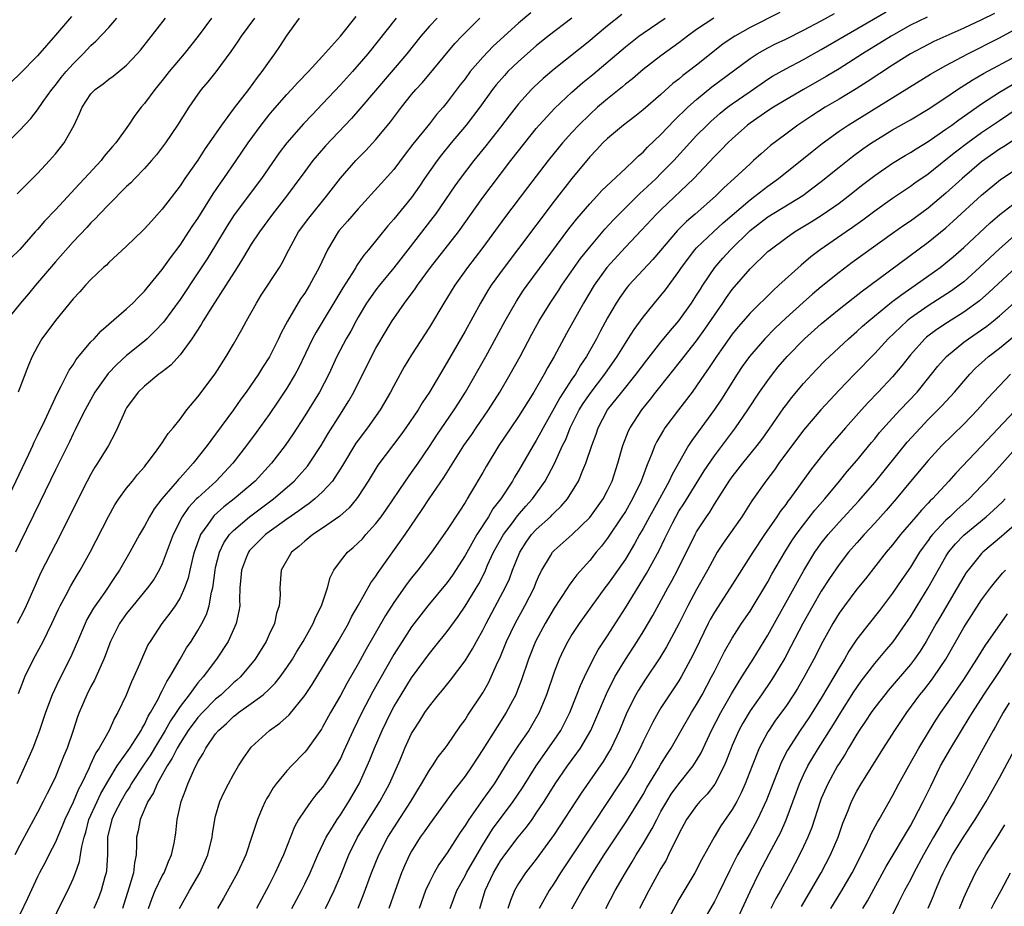
# Model space of a CAD drawing. Units: inches. Extents: x 2622000 to 2625000, y 1485000 to 1488000.
# Drawn here: x 2622227 to 2622338, y 1485421 to 1485521 of the extents above; entities that cross this region are included whole.
import ezdxf

# ---------------------------------------------------------------- set-up
doc = ezdxf.new("R2010")
doc.units = ezdxf.units.IN
doc.header["$MEASUREMENT"] = 0
doc.layers.add('LD26221485_2ft', color=28, linetype='Continuous')

msp = doc.modelspace()

# ---------------------------------------------------------------- linework, layer by layer
at = {"layer": 'LD26221485_2ft'}
for points, elevation in [([(2622224.75, 1485465.25), (2622228.02, 1485472.02), (2622228.48, 1485473), (2622228.63, 1485473.37), (2622229, 1485474.11), (2622229.81, 1485475.81), (2622231.19, 1485478.81), (2622231.66, 1485479.66), (2622232.55, 1485481.45), (2622233, 1485482.08), (2622233.35, 1485482.65), (2622235, 1485484.63), (2622235.35, 1485485), (2622236.13, 1485485.87), (2622239, 1485488.36), (2622239.69, 1485489), (2622240.32, 1485489.68), (2622241, 1485490.32), (2622241.3, 1485490.7), (2622243, 1485492.76), (2622243.92, 1485494.08), (2622245, 1485495.51), (2622246.38, 1485497.62), (2622247, 1485498.52), (2622248.72, 1485501.28), (2622249.54, 1485502.46), (2622249.93, 1485503), (2622251.3, 1485505), (2622252.64, 1485507), (2622254.11, 1485509), (2622255, 1485510.13), (2622255.39, 1485510.61), (2622257, 1485512.45), (2622257.52, 1485513), (2622258.22, 1485513.78), (2622259.41, 1485515), (2622261, 1485516.72), (2622263, 1485518.98), (2622264.79, 1485521.21)], 10204), ([(2622232.81, 1485521.19), (2622231, 1485519.08), (2622229, 1485516.79), (2622227, 1485514.75), (2622226.11, 1485513.89)], 10192), ([(2622284.39, 1485521.61), (2622283, 1485520.45), (2622280.15, 1485517.85), (2622279, 1485516.63), (2622277.59, 1485515), (2622277, 1485514.21), (2622276.47, 1485513.53), (2622275, 1485511.58), (2622274.53, 1485511), (2622273.81, 1485510.18), (2622273, 1485509.14), (2622271.15, 1485506.85), (2622270.27, 1485505.73), (2622269, 1485504.02), (2622267.58, 1485502.42), (2622265, 1485499.59), (2622263.8, 1485498.2), (2622262.86, 1485497.14), (2622262.74, 1485497), (2622261.55, 1485495), (2622260.64, 1485493), (2622259.54, 1485491), (2622259, 1485490.13), (2622258.54, 1485489.46), (2622257.05, 1485486.95), (2622256.34, 1485485.66), (2622256.04, 1485485), (2622255.04, 1485482.96), (2622254.25, 1485481.75), (2622253.8, 1485481), (2622252.41, 1485479), (2622251.81, 1485478.19), (2622251, 1485477.02), (2622249, 1485474.28), (2622248.44, 1485473.56), (2622248.06, 1485473), (2622246.49, 1485471), (2622245, 1485469.35), (2622244.82, 1485469.18), (2622244.69, 1485469), (2622242.96, 1485467), (2622242.11, 1485465.89), (2622241.56, 1485465), (2622241, 1485463.94), (2622240.45, 1485463), (2622239.37, 1485461), (2622238.2, 1485459), (2622237.71, 1485458.29), (2622236.54, 1485456.54), (2622235.29, 1485454.71), (2622234.55, 1485453.45), (2622234.34, 1485453), (2622233.48, 1485451), (2622233.35, 1485450.65), (2622232.74, 1485449.26), (2622231.39, 1485446.61), (2622230.63, 1485445), (2622229.88, 1485443), (2622229.67, 1485442.33), (2622229.23, 1485441), (2622229, 1485440.38), (2622228.47, 1485439), (2622228.03, 1485437.97), (2622226.67, 1485435)], 10212), ([(2622294.59, 1485521.41), (2622293, 1485520.14), (2622291.62, 1485519), (2622291, 1485518.47), (2622287, 1485515.29), (2622285.77, 1485514.23), (2622284.73, 1485513.27), (2622284.46, 1485513), (2622283, 1485511.38), (2622281.95, 1485510.05), (2622281, 1485508.78), (2622279.33, 1485506.67), (2622277.98, 1485505), (2622276.45, 1485503), (2622275.84, 1485502.16), (2622273.69, 1485499), (2622273.4, 1485498.6), (2622270.57, 1485495), (2622269, 1485492.97), (2622267.4, 1485491), (2622267, 1485490.49), (2622266.37, 1485489.63), (2622265.95, 1485489), (2622265, 1485487.41), (2622264.77, 1485487), (2622264.16, 1485485.84), (2622263.67, 1485485), (2622262.62, 1485483), (2622261.7, 1485481), (2622260.66, 1485479), (2622259, 1485476.34), (2622257.69, 1485474.31), (2622256.79, 1485473), (2622255.27, 1485471), (2622253.42, 1485469), (2622251.07, 1485467), (2622249.9, 1485466.1), (2622248.85, 1485465.15), (2622248.72, 1485465), (2622248.12, 1485464.12), (2622247.31, 1485463), (2622247.21, 1485462.79), (2622246.59, 1485461), (2622246.44, 1485460.44), (2622246.1, 1485459), (2622245.91, 1485458.09), (2622245.52, 1485457), (2622245, 1485455.89), (2622244.44, 1485455), (2622243.85, 1485454.15), (2622242.94, 1485453), (2622241.63, 1485451), (2622241.4, 1485450.6), (2622240.77, 1485449.23), (2622240.45, 1485448.45), (2622239.83, 1485447), (2622239.56, 1485446.44), (2622238.94, 1485444.94), (2622238, 1485443), (2622237.63, 1485442.37), (2622237.03, 1485441), (2622235.92, 1485439), (2622235.54, 1485438.46), (2622234.91, 1485437.09), (2622234.79, 1485436.79), (2622233.94, 1485435), (2622233.6, 1485434.4), (2622233, 1485432.95), (2622232.07, 1485431), (2622231.78, 1485430.22), (2622231.23, 1485429), (2622231, 1485428.45), (2622230.26, 1485427), (2622229.85, 1485426.15), (2622229.22, 1485425), (2622229, 1485424.55), (2622227.89, 1485422.11), (2622227, 1485420.3)], 10216), ([(2622312.34, 1485521.66), (2622309, 1485519.96), (2622307.3, 1485519), (2622307.11, 1485518.89), (2622305.93, 1485518.07), (2622303, 1485515.73), (2622302.07, 1485515), (2622301.45, 1485514.55), (2622301, 1485514.16), (2622300.34, 1485513.66), (2622299, 1485512.45), (2622297, 1485510.7), (2622296.05, 1485509.95), (2622294.8, 1485509), (2622293, 1485507.5), (2622292.48, 1485507), (2622291.77, 1485506.23), (2622291, 1485505.43), (2622289, 1485503.01), (2622287, 1485500.46), (2622283, 1485495.12), (2622281.38, 1485493), (2622279.94, 1485491), (2622279.57, 1485490.43), (2622278.73, 1485489), (2622277, 1485485.84), (2622275, 1485482.36), (2622273.01, 1485479), (2622272.2, 1485477.8), (2622271.72, 1485477), (2622270.36, 1485475), (2622269.8, 1485474.2), (2622267.22, 1485470.78), (2622266.11, 1485469), (2622265, 1485467.27), (2622264.81, 1485467), (2622263.99, 1485466.01), (2622262.93, 1485465.07), (2622261, 1485463.71), (2622259.92, 1485463), (2622259, 1485462.24), (2622258.35, 1485461.65), (2622257.51, 1485461), (2622256.35, 1485459), (2622256.19, 1485457), (2622256.23, 1485456.23), (2622256.13, 1485455), (2622255.83, 1485454.17), (2622255.59, 1485453), (2622255, 1485451.75), (2622254.66, 1485451), (2622253.42, 1485449), (2622251.78, 1485447), (2622251.38, 1485446.62), (2622251, 1485446.32), (2622249.6, 1485445), (2622249, 1485444.5), (2622247.51, 1485443), (2622247, 1485442.44), (2622245.93, 1485441), (2622245, 1485439.57), (2622244.67, 1485439), (2622244.13, 1485437.87), (2622243.55, 1485437), (2622242.44, 1485435), (2622242.03, 1485433.97), (2622241.4, 1485433), (2622240.51, 1485431), (2622240.3, 1485429.7), (2622240.12, 1485429), (2622240.13, 1485428.13), (2622240.08, 1485427), (2622239.87, 1485426.13), (2622239.76, 1485425), (2622239.26, 1485423.26), (2622238.55, 1485421)], 10222), ([(2622241.47, 1485421), (2622241.87, 1485422.13), (2622242.22, 1485423), (2622243, 1485424.64), (2622243.2, 1485425), (2622243.72, 1485426.28), (2622244.05, 1485427), (2622244.34, 1485428.34), (2622244.45, 1485429), (2622244.52, 1485429.48), (2622244.68, 1485431), (2622245.11, 1485433), (2622245.64, 1485434.36), (2622245.86, 1485435), (2622246.54, 1485436.54), (2622247, 1485437.46), (2622247.6, 1485438.4), (2622247.89, 1485439), (2622249, 1485440.6), (2622249.33, 1485441), (2622250.22, 1485441.78), (2622251, 1485442.54), (2622251.26, 1485442.74), (2622251.57, 1485443), (2622253, 1485444.03), (2622254.32, 1485445), (2622255, 1485445.62), (2622255.7, 1485446.3), (2622256.25, 1485447), (2622257, 1485448.06), (2622257.62, 1485449), (2622258.13, 1485449.87), (2622258.83, 1485451), (2622259.95, 1485453), (2622260.25, 1485453.75), (2622260.88, 1485455), (2622261.54, 1485457), (2622261.84, 1485458.16), (2622262.26, 1485459), (2622263, 1485460.02), (2622263.79, 1485461), (2622264.45, 1485461.55), (2622265, 1485462.05), (2622265.47, 1485462.53), (2622265.87, 1485463), (2622267, 1485464.24), (2622267.58, 1485465), (2622268.17, 1485465.83), (2622270.31, 1485469), (2622271, 1485469.95), (2622271.73, 1485471), (2622273, 1485472.88), (2622273.83, 1485474.17), (2622275.79, 1485477), (2622276.26, 1485477.74), (2622277.07, 1485479), (2622279.32, 1485483), (2622281.49, 1485487), (2622282.77, 1485489.23), (2622283.56, 1485490.44), (2622283.96, 1485491), (2622288.66, 1485497.34), (2622289.54, 1485498.46), (2622291, 1485500.15), (2622291.81, 1485501), (2622292.37, 1485501.63), (2622295, 1485504.12), (2622295.95, 1485505), (2622296.47, 1485505.53), (2622297, 1485505.96), (2622297.5, 1485506.5), (2622299, 1485507.95), (2622300.48, 1485509.52), (2622302, 1485511), (2622303, 1485511.88), (2622304.72, 1485513.28), (2622309, 1485516.48), (2622309.81, 1485517), (2622311, 1485517.68), (2622311.87, 1485518.13), (2622313, 1485518.66), (2622315, 1485519.65), (2622317, 1485520.71), (2622318.48, 1485521.52)], 10224), ([(2622244.95, 1485421), (2622246.06, 1485423), (2622247.24, 1485425), (2622248.13, 1485427), (2622248.6, 1485429), (2622248.64, 1485429.36), (2622248.91, 1485431), (2622249, 1485431.37), (2622249.48, 1485433), (2622249.96, 1485434.04), (2622250.43, 1485435), (2622251, 1485436.05), (2622251.55, 1485437), (2622252.12, 1485437.88), (2622252.91, 1485439), (2622253, 1485439.1), (2622255.06, 1485441), (2622256.21, 1485441.79), (2622257.25, 1485442.75), (2622259, 1485444.9), (2622259.84, 1485446.16), (2622261, 1485448.06), (2622262.76, 1485451), (2622263.9, 1485453), (2622264.26, 1485453.74), (2622265.01, 1485455.01), (2622266.42, 1485457.58), (2622267, 1485458.34), (2622267.25, 1485458.75), (2622270.29, 1485463), (2622272.2, 1485465.8), (2622272.98, 1485467), (2622274.61, 1485469.39), (2622276.88, 1485473), (2622277.75, 1485474.25), (2622278.24, 1485475), (2622279.62, 1485477), (2622280.92, 1485479), (2622282.08, 1485481), (2622283.19, 1485483), (2622284.5, 1485485.5), (2622285.32, 1485487), (2622286.54, 1485489), (2622287.54, 1485490.46), (2622287.88, 1485491), (2622289.98, 1485494.02), (2622291, 1485495.29), (2622292.7, 1485497.3), (2622293.66, 1485498.34), (2622294.29, 1485499), (2622296.66, 1485501.34), (2622297, 1485501.64), (2622298.45, 1485503), (2622299, 1485503.54), (2622300.43, 1485505), (2622302.25, 1485507), (2622303, 1485507.81), (2622304.17, 1485509), (2622304.6, 1485509.4), (2622305.66, 1485510.34), (2622306.48, 1485511), (2622307, 1485511.39), (2622309, 1485512.78), (2622311, 1485514.15), (2622311.52, 1485514.48), (2622313, 1485515.33), (2622315, 1485516.37), (2622317, 1485517.47), (2622319.58, 1485519), (2622324.29, 1485521.71)], 10226), ([(2622336.46, 1485521.54), (2622335, 1485520.83), (2622333, 1485519.88), (2622330.98, 1485519), (2622329.63, 1485518.37), (2622329, 1485518.06), (2622327.02, 1485517), (2622325, 1485515.73), (2622322.15, 1485513.85), (2622320.92, 1485513.08), (2622319, 1485511.92), (2622317.44, 1485511), (2622315.95, 1485510.05), (2622314.36, 1485509), (2622313, 1485507.99), (2622311.31, 1485506.69), (2622310.23, 1485505.77), (2622309.4, 1485505), (2622309, 1485504.66), (2622307.23, 1485503), (2622306.06, 1485501.94), (2622305.12, 1485501), (2622302.85, 1485499), (2622301.85, 1485498.15), (2622300.85, 1485497.15), (2622298.09, 1485493.91), (2622295.4, 1485491), (2622295.22, 1485490.78), (2622294.38, 1485489.62), (2622293.98, 1485489), (2622293, 1485487.33), (2622292.18, 1485485.82), (2622291.75, 1485485), (2622290.65, 1485483), (2622289.98, 1485482.02), (2622289.39, 1485481), (2622289, 1485480.44), (2622287.64, 1485478.36), (2622287, 1485477.19), (2622285.77, 1485475), (2622285.51, 1485474.49), (2622285, 1485473.56), (2622284.65, 1485473), (2622283, 1485470.14), (2622282.57, 1485469.43), (2622282.32, 1485469), (2622281.01, 1485467), (2622280.13, 1485465.87), (2622279.63, 1485465), (2622278.33, 1485463), (2622277, 1485460.63), (2622275.58, 1485458.42), (2622275, 1485457.61), (2622272.84, 1485455), (2622272.03, 1485453.97), (2622271, 1485452.62), (2622269.93, 1485451), (2622269, 1485449.51), (2622266.65, 1485445.35), (2622265.42, 1485443), (2622264.45, 1485441), (2622263.37, 1485438.63), (2622263, 1485437.85), (2622262.52, 1485437), (2622261.27, 1485435), (2622261, 1485434.6), (2622260.26, 1485433.74), (2622259.68, 1485433), (2622259, 1485432.04), (2622258.31, 1485431), (2622257.84, 1485430.16), (2622256.6, 1485427), (2622256.09, 1485425.91), (2622255.7, 1485425), (2622255, 1485423.64), (2622253.58, 1485421)], 10230), ([(2622225.29, 1485506.71), (2622227, 1485508.44), (2622228.25, 1485509.75), (2622229, 1485510.71), (2622229.64, 1485511.64), (2622230.61, 1485513), (2622231, 1485513.47), (2622231.67, 1485514.33), (2622232.23, 1485515), (2622233, 1485515.88), (2622234.13, 1485517), (2622235, 1485517.95), (2622235.56, 1485518.44), (2622237, 1485519.97), (2622237.91, 1485521)], 10194), ([(2622253.35, 1485521), (2622251.88, 1485519), (2622251.53, 1485518.47), (2622250.72, 1485517.28), (2622249.01, 1485514.99), (2622248.13, 1485513.87), (2622247.39, 1485513), (2622247, 1485512.47), (2622245.98, 1485511), (2622244.72, 1485509), (2622243.38, 1485507), (2622242.35, 1485505.65), (2622241.79, 1485505), (2622241, 1485504.12), (2622239.91, 1485503), (2622239.48, 1485502.52), (2622239, 1485502.09), (2622237, 1485500.08), (2622235.97, 1485499), (2622235.51, 1485498.49), (2622235, 1485498.01), (2622234.52, 1485497.48), (2622233, 1485495.87), (2622231, 1485493.63), (2622228.77, 1485491), (2622227.97, 1485490.03), (2622227.08, 1485489), (2622225.46, 1485487)], 10200), ([(2622248.52, 1485521), (2622247.03, 1485518.97), (2622245.45, 1485517), (2622243.79, 1485515), (2622243, 1485514), (2622242.17, 1485513), (2622241, 1485511.41), (2622240.64, 1485511), (2622239.94, 1485510.06), (2622239.22, 1485509), (2622237.79, 1485507), (2622237.41, 1485506.59), (2622236.5, 1485505.5), (2622236.13, 1485505), (2622234.29, 1485503), (2622233.66, 1485502.34), (2622231, 1485499.47), (2622229.8, 1485498.2), (2622229, 1485497.28), (2622228.73, 1485497), (2622227, 1485495.02), (2622225.98, 1485494.02)], 10198), ([(2622288.98, 1485521.02), (2622286.35, 1485519), (2622285, 1485517.9), (2622283, 1485516.13), (2622281.82, 1485515), (2622281.42, 1485514.58), (2622280.49, 1485513.51), (2622280.1, 1485513), (2622278.65, 1485511), (2622277.13, 1485509), (2622275.46, 1485507), (2622274.36, 1485505.64), (2622273.86, 1485505), (2622272.45, 1485503), (2622271.87, 1485502.13), (2622271, 1485500.86), (2622269, 1485498.42), (2622268.32, 1485497.68), (2622266.15, 1485495), (2622265.62, 1485494.38), (2622264.82, 1485493.18), (2622264.73, 1485493), (2622264.29, 1485492.29), (2622263.27, 1485490.73), (2622260.27, 1485485.73), (2622259.88, 1485485), (2622258.31, 1485481.69), (2622257.94, 1485481), (2622257, 1485479.43), (2622256.02, 1485477.98), (2622255, 1485476.49), (2622253.54, 1485474.46), (2622252.48, 1485473), (2622250.93, 1485471), (2622249.04, 1485469), (2622247, 1485467.14), (2622246.86, 1485467), (2622245.96, 1485466.04), (2622245.24, 1485465), (2622244.24, 1485463), (2622243.91, 1485462.09), (2622243, 1485459.7), (2622242.65, 1485459), (2622242.04, 1485457.96), (2622241.36, 1485457), (2622239.69, 1485455), (2622239, 1485454.13), (2622238.2, 1485453), (2622237.19, 1485451), (2622237, 1485450.5), (2622236.61, 1485449.39), (2622236.46, 1485449), (2622235.98, 1485447.98), (2622235.38, 1485446.62), (2622235, 1485445.94), (2622234.52, 1485445), (2622233.67, 1485443), (2622233.49, 1485442.51), (2622232.99, 1485440.99), (2622232.31, 1485439), (2622231.92, 1485438.08), (2622231.51, 1485437), (2622231, 1485435.79), (2622230.64, 1485435), (2622230.08, 1485433.92), (2622229.65, 1485433), (2622229, 1485431.77), (2622228.01, 1485429.99), (2622227, 1485428.11), (2622226.45, 1485427)], 10214), ([(2622269.26, 1485521), (2622266.07, 1485517), (2622264.36, 1485515), (2622263, 1485513.5), (2622261, 1485511.37), (2622259.84, 1485510.16), (2622258.88, 1485509.12), (2622257, 1485507), (2622256.13, 1485505.87), (2622254.13, 1485503), (2622251.09, 1485498.91), (2622250.31, 1485497.69), (2622249, 1485495.52), (2622248.04, 1485493.96), (2622247, 1485492.38), (2622245, 1485489.42), (2622243.13, 1485486.87), (2622242.17, 1485485.83), (2622241.31, 1485485), (2622241, 1485484.73), (2622239, 1485483.1), (2622237.89, 1485482.11), (2622236.92, 1485481.08), (2622235.43, 1485479), (2622234.35, 1485477), (2622233.69, 1485475.69), (2622233.24, 1485474.76), (2622233, 1485474.31), (2622232.58, 1485473.42), (2622231, 1485470.28), (2622229.28, 1485466.72), (2622227, 1485462.04), (2622226.52, 1485461)], 10206), ([(2622226.71, 1485501.29), (2622227, 1485501.56), (2622227.71, 1485502.29), (2622228.45, 1485503), (2622229, 1485503.55), (2622230.34, 1485505), (2622231, 1485505.76), (2622231.98, 1485507), (2622233.1, 1485509), (2622233.7, 1485510.3), (2622234, 1485511), (2622235, 1485512.49), (2622235.48, 1485513), (2622236.37, 1485513.63), (2622237, 1485514.14), (2622237.5, 1485514.5), (2622239, 1485515.72), (2622240.2, 1485517), (2622240.57, 1485517.43), (2622243.38, 1485521)], 10196), ([(2622273.86, 1485521), (2622273, 1485520.09), (2622272.05, 1485519), (2622270.47, 1485517), (2622265.19, 1485510.81), (2622264.25, 1485509.75), (2622261.35, 1485506.65), (2622260.41, 1485505.59), (2622259.91, 1485505), (2622259, 1485503.8), (2622257.83, 1485502.17), (2622256.96, 1485501), (2622255.37, 1485499), (2622253.91, 1485497), (2622253, 1485495.61), (2622252.62, 1485495), (2622252.03, 1485493.97), (2622251.4, 1485493), (2622250.15, 1485491), (2622248.61, 1485488.61), (2622247.61, 1485487), (2622247.39, 1485486.61), (2622246.32, 1485485), (2622245, 1485483.2), (2622243.97, 1485482.03), (2622243, 1485481.29), (2622242.85, 1485481.15), (2622242.62, 1485481), (2622241, 1485479.67), (2622240.3, 1485479), (2622239, 1485477.22), (2622238.87, 1485477), (2622238.76, 1485476.76), (2622237.99, 1485475), (2622237.67, 1485474.33), (2622236.96, 1485473), (2622235.75, 1485471), (2622235.45, 1485470.55), (2622235, 1485469.77), (2622234.59, 1485469), (2622233.57, 1485467), (2622231.59, 1485463), (2622229.35, 1485458.65), (2622228.72, 1485457.28), (2622227.72, 1485455), (2622227.49, 1485454.51), (2622226.73, 1485453)], 10208), ([(2622258.38, 1485521), (2622257, 1485519.08), (2622256.18, 1485517.82), (2622255.62, 1485517), (2622255, 1485516.17), (2622254.18, 1485515), (2622253.65, 1485514.35), (2622252.68, 1485513), (2622251.08, 1485510.92), (2622249.66, 1485509), (2622247.76, 1485506.24), (2622247, 1485505.07), (2622245.55, 1485503), (2622245, 1485502.17), (2622243, 1485499.54), (2622241.78, 1485498.22), (2622241, 1485497.33), (2622240.83, 1485497.17), (2622239, 1485495.4), (2622237, 1485493.56), (2622236.73, 1485493.27), (2622236.42, 1485493), (2622235, 1485491.65), (2622234.39, 1485491), (2622233.74, 1485490.26), (2622233, 1485489.47), (2622231, 1485487.06), (2622229.5, 1485485), (2622229, 1485484.13), (2622228.4, 1485483), (2622227.97, 1485482.03), (2622226.82, 1485479)], 10202), ([(2622226.86, 1485445.14), (2622227.41, 1485446.59), (2622227.58, 1485447), (2622228.56, 1485449), (2622229.63, 1485451), (2622230.62, 1485453), (2622231.37, 1485454.63), (2622231.55, 1485455), (2622232.21, 1485456.21), (2622232.75, 1485457.25), (2622233.49, 1485458.51), (2622233.8, 1485459), (2622234.92, 1485461), (2622236.96, 1485465.04), (2622237.68, 1485466.32), (2622238.13, 1485467), (2622239, 1485468.21), (2622239.65, 1485469), (2622240.24, 1485469.76), (2622241, 1485470.62), (2622241.16, 1485470.84), (2622241.32, 1485471), (2622242.25, 1485472.25), (2622243, 1485473.31), (2622243.66, 1485474.34), (2622244.22, 1485475), (2622245, 1485475.96), (2622245.78, 1485477), (2622247, 1485478.45), (2622248.94, 1485481.06), (2622250.19, 1485483), (2622251, 1485484.37), (2622251.95, 1485486.05), (2622252.46, 1485487), (2622253.57, 1485489), (2622254.12, 1485489.88), (2622256.16, 1485493), (2622256.48, 1485493.52), (2622257.22, 1485495), (2622258.29, 1485497), (2622259.45, 1485498.55), (2622261.45, 1485501), (2622263, 1485503.05), (2622264.72, 1485505), (2622265.86, 1485506.14), (2622267, 1485507.38), (2622268.64, 1485509.36), (2622269.86, 1485511), (2622271, 1485512.43), (2622271.48, 1485513), (2622272.21, 1485513.79), (2622275.84, 1485518.16), (2622276.63, 1485519), (2622277, 1485519.37), (2622278.66, 1485521)], 10210), ([(2622230.41, 1485419), (2622231.92, 1485422.08), (2622232.4, 1485423), (2622233, 1485424.31), (2622233.28, 1485425), (2622233.72, 1485426.28), (2622233.84, 1485427), (2622233.97, 1485427.97), (2622234.22, 1485429), (2622234.42, 1485429.58), (2622234.77, 1485431), (2622235.68, 1485433), (2622236.11, 1485433.89), (2622237, 1485435.44), (2622237.95, 1485437), (2622239.36, 1485439), (2622240.03, 1485440.03), (2622240.62, 1485441), (2622240.74, 1485441.26), (2622241, 1485441.67), (2622241.42, 1485442.58), (2622241.7, 1485443), (2622242.57, 1485444.57), (2622242.84, 1485445.16), (2622243, 1485445.43), (2622243.5, 1485446.5), (2622243.87, 1485447), (2622245.03, 1485449), (2622245.74, 1485450.26), (2622246.24, 1485451), (2622247, 1485452.21), (2622247.45, 1485453), (2622247.97, 1485454.03), (2622248.28, 1485455), (2622248.54, 1485456.54), (2622248.67, 1485457), (2622248.73, 1485457.27), (2622248.93, 1485459), (2622249, 1485459.28), (2622249.43, 1485461), (2622249.93, 1485462.07), (2622250.57, 1485463), (2622251, 1485463.46), (2622252.8, 1485465), (2622255.49, 1485467), (2622257.81, 1485469), (2622258.38, 1485469.62), (2622259.31, 1485470.69), (2622259.54, 1485471), (2622260.84, 1485473), (2622261.64, 1485474.36), (2622263, 1485476.51), (2622263.33, 1485477), (2622263.97, 1485478.03), (2622264.52, 1485479), (2622266.49, 1485483), (2622267, 1485483.95), (2622268.13, 1485485.87), (2622268.81, 1485487), (2622269, 1485487.28), (2622270.21, 1485489), (2622271.4, 1485490.6), (2622271.66, 1485491), (2622273.13, 1485493), (2622276.25, 1485497), (2622279, 1485500.85), (2622279.92, 1485502.08), (2622282.15, 1485505), (2622283.71, 1485507), (2622285, 1485508.62), (2622285.32, 1485509), (2622287.09, 1485510.91), (2622289, 1485512.68), (2622290.23, 1485513.77), (2622291.33, 1485514.67), (2622295, 1485517.79), (2622296.53, 1485519), (2622297, 1485519.34), (2622299.46, 1485521)], 10218), ([(2622304.94, 1485521), (2622303, 1485519.72), (2622301.96, 1485519), (2622301, 1485518.25), (2622299, 1485516.79), (2622297, 1485515.24), (2622295.8, 1485514.2), (2622295, 1485513.58), (2622294.69, 1485513.31), (2622293, 1485511.96), (2622291.89, 1485511), (2622291, 1485510.2), (2622289.77, 1485509), (2622289, 1485508.18), (2622287.93, 1485507), (2622286.32, 1485505), (2622284.02, 1485501.98), (2622281.44, 1485498.56), (2622279, 1485495.26), (2622277.26, 1485493), (2622275.84, 1485491), (2622274.61, 1485489), (2622273, 1485486.3), (2622271, 1485483.17), (2622270.18, 1485481.82), (2622269, 1485479.7), (2622268.64, 1485479), (2622267.47, 1485477), (2622266.04, 1485475), (2622265, 1485473.6), (2622264.75, 1485473.25), (2622263.26, 1485470.74), (2622262.1, 1485469), (2622261, 1485467.8), (2622260.13, 1485467), (2622259.51, 1485466.49), (2622259, 1485466.16), (2622258.35, 1485465.65), (2622257, 1485464.73), (2622255, 1485463.3), (2622254.61, 1485463), (2622253, 1485461.41), (2622252.81, 1485461.19), (2622252.67, 1485461), (2622252.48, 1485460.48), (2622251.89, 1485459), (2622251.84, 1485458.16), (2622251.73, 1485457), (2622251.67, 1485455.67), (2622251.7, 1485455), (2622251.61, 1485454.39), (2622251.3, 1485453), (2622250.39, 1485451), (2622249.11, 1485449), (2622247.61, 1485447), (2622247.31, 1485446.69), (2622247, 1485446.32), (2622246.02, 1485445), (2622245, 1485443.68), (2622244.56, 1485443), (2622243.92, 1485442.08), (2622243.32, 1485441), (2622242.12, 1485439), (2622241.71, 1485438.29), (2622240.9, 1485437.1), (2622239.52, 1485435), (2622239.35, 1485434.65), (2622239, 1485434.13), (2622238.34, 1485433), (2622237.66, 1485431.66), (2622237.34, 1485431), (2622236.87, 1485429), (2622236.86, 1485428.86), (2622236.85, 1485427), (2622236.73, 1485425.27), (2622236.69, 1485425), (2622236.55, 1485424.55), (2622236.14, 1485423), (2622235.83, 1485422.17), (2622235.34, 1485421)], 10220), ([(2622328.87, 1485521.13), (2622327, 1485520.23), (2622324.84, 1485519), (2622321.63, 1485517), (2622319, 1485515.33), (2622317.54, 1485514.46), (2622314.99, 1485513.01), (2622313, 1485511.84), (2622311.64, 1485511), (2622311, 1485510.58), (2622309, 1485509.21), (2622308.73, 1485509), (2622307, 1485507.47), (2622306.5, 1485507), (2622305.77, 1485506.23), (2622305, 1485505.46), (2622302.67, 1485503), (2622299, 1485499.49), (2622298.5, 1485499), (2622296.81, 1485497.19), (2622295, 1485495.27), (2622292.91, 1485493), (2622291.48, 1485491), (2622290.29, 1485489), (2622288.41, 1485485.59), (2622287.01, 1485483), (2622286.26, 1485481.74), (2622285.87, 1485481), (2622284.71, 1485479), (2622283, 1485476.26), (2622282.13, 1485475), (2622280.79, 1485473), (2622279.37, 1485470.63), (2622279, 1485469.97), (2622277.63, 1485467.63), (2622277.25, 1485467), (2622277.15, 1485466.85), (2622277, 1485466.58), (2622276.36, 1485465.64), (2622275, 1485463.53), (2622273.23, 1485461), (2622271.69, 1485459), (2622271, 1485458.15), (2622270.5, 1485457.5), (2622269, 1485455.35), (2622268.08, 1485453.92), (2622265.89, 1485450.11), (2622265, 1485448.49), (2622263.73, 1485446.27), (2622263, 1485444.9), (2622261.9, 1485443), (2622261, 1485441.34), (2622260.87, 1485441.13), (2622259.21, 1485438.79), (2622259, 1485438.54), (2622257.5, 1485437), (2622257, 1485436.45), (2622255.81, 1485435), (2622255.46, 1485434.54), (2622255, 1485433.76), (2622254.7, 1485433.3), (2622254.55, 1485433), (2622254.24, 1485432.24), (2622253.68, 1485431), (2622253.07, 1485429.07), (2622252.37, 1485427), (2622251.46, 1485425), (2622249.87, 1485422.13), (2622249.2, 1485421)], 10228), ([(2622257.57, 1485421), (2622258.63, 1485423), (2622259, 1485423.74), (2622259.6, 1485425), (2622260.46, 1485427), (2622261.42, 1485429), (2622262.12, 1485430.12), (2622262.64, 1485431), (2622263, 1485431.51), (2622263.96, 1485433), (2622265.1, 1485435), (2622266.02, 1485437), (2622266.32, 1485437.68), (2622266.83, 1485439), (2622267.68, 1485441), (2622268.65, 1485443), (2622269, 1485443.64), (2622269.82, 1485445), (2622271, 1485446.89), (2622273, 1485449.64), (2622273.62, 1485450.38), (2622275, 1485452.09), (2622276.22, 1485453.78), (2622277, 1485454.95), (2622278.53, 1485457.47), (2622279.22, 1485458.78), (2622279.54, 1485459.54), (2622280.21, 1485461), (2622281.32, 1485463), (2622282.32, 1485464.32), (2622282.89, 1485465.11), (2622283.83, 1485466.17), (2622284.58, 1485467), (2622285.98, 1485469), (2622287.03, 1485470.97), (2622287.96, 1485473), (2622288.31, 1485473.69), (2622288.82, 1485475), (2622289.83, 1485477), (2622290.28, 1485477.72), (2622291.15, 1485479), (2622292.71, 1485481), (2622294.09, 1485483), (2622295, 1485484.5), (2622295.33, 1485485), (2622295.98, 1485486.02), (2622297, 1485487.41), (2622298.27, 1485489), (2622299, 1485489.87), (2622299.5, 1485490.5), (2622301, 1485492.53), (2622301.31, 1485493), (2622302.8, 1485495), (2622303, 1485495.21), (2622304.89, 1485497), (2622306, 1485498), (2622309, 1485500.61), (2622309.54, 1485501), (2622311, 1485502.14), (2622312.2, 1485503), (2622315.96, 1485506.04), (2622317.08, 1485506.92), (2622319, 1485508.31), (2622320.01, 1485509), (2622329.27, 1485514.73), (2622331, 1485515.69), (2622333.45, 1485517), (2622337, 1485518.81), (2622339, 1485519.89)], 10232), ([(2622261.34, 1485421), (2622262.3, 1485423), (2622263, 1485424.67), (2622263.94, 1485427), (2622264.94, 1485429), (2622265.72, 1485430.28), (2622267.44, 1485433), (2622268.51, 1485435), (2622269.7, 1485437.7), (2622270.25, 1485439), (2622271, 1485440.63), (2622271.21, 1485441), (2622271.93, 1485442.07), (2622272.5, 1485443), (2622273, 1485443.71), (2622274.02, 1485445), (2622274.47, 1485445.53), (2622275.35, 1485446.65), (2622277, 1485448.8), (2622277.85, 1485450.15), (2622278.29, 1485451), (2622279, 1485452.27), (2622279.36, 1485453), (2622281, 1485456.02), (2622281.52, 1485457), (2622281.98, 1485458.02), (2622282.34, 1485459), (2622283.14, 1485461), (2622283.87, 1485462.13), (2622284.48, 1485463), (2622285, 1485463.57), (2622286.59, 1485465), (2622286.8, 1485465.2), (2622287, 1485465.42), (2622287.81, 1485466.19), (2622288.5, 1485467), (2622289.74, 1485469), (2622290.24, 1485470.24), (2622290.58, 1485471), (2622291.23, 1485473), (2622291.71, 1485474.29), (2622291.95, 1485475), (2622293, 1485477), (2622294.59, 1485479), (2622296.23, 1485481), (2622297.41, 1485482.59), (2622299, 1485484.6), (2622300.07, 1485485.93), (2622301, 1485487), (2622302.41, 1485489), (2622303, 1485489.89), (2622303.42, 1485490.58), (2622303.69, 1485491), (2622305.03, 1485493), (2622305.94, 1485494.06), (2622306.79, 1485495), (2622309, 1485497.15), (2622311, 1485498.69), (2622314.91, 1485501.09), (2622316.06, 1485501.94), (2622317, 1485502.67), (2622319, 1485504.28), (2622320.52, 1485505.48), (2622321.68, 1485506.32), (2622322.65, 1485507), (2622323, 1485507.23), (2622325, 1485508.45), (2622327, 1485509.59), (2622329, 1485510.79), (2622331, 1485512.11), (2622332.31, 1485513), (2622333.95, 1485514.05), (2622335.22, 1485514.78), (2622339, 1485516.81)], 10234), ([(2622264.99, 1485421.01), (2622265.57, 1485422.43), (2622266.5, 1485425), (2622267.31, 1485427), (2622268.34, 1485429), (2622269, 1485430.04), (2622270.93, 1485433), (2622271.69, 1485434.31), (2622272.13, 1485435), (2622273, 1485436.52), (2622273.33, 1485437), (2622273.99, 1485438.01), (2622274.77, 1485439), (2622275, 1485439.31), (2622276.49, 1485441.51), (2622277, 1485442.19), (2622277.3, 1485442.7), (2622279, 1485445.21), (2622279.65, 1485446.35), (2622279.95, 1485447), (2622280.69, 1485448.69), (2622280.89, 1485449.11), (2622281.67, 1485451), (2622282.62, 1485453), (2622283.73, 1485455), (2622284.75, 1485457), (2622285, 1485457.63), (2622285.41, 1485458.59), (2622285.64, 1485459), (2622286.6, 1485460.6), (2622286.83, 1485461), (2622287, 1485461.19), (2622289.01, 1485462.99), (2622291, 1485464.92), (2622292.51, 1485467), (2622293, 1485467.93), (2622293.51, 1485469), (2622294.14, 1485471), (2622294.71, 1485473), (2622295.36, 1485474.64), (2622295.54, 1485475), (2622296.84, 1485477), (2622297.81, 1485478.19), (2622298.42, 1485479), (2622300.02, 1485481), (2622301.35, 1485482.65), (2622301.61, 1485483), (2622303, 1485484.76), (2622303.93, 1485486.07), (2622305, 1485487.66), (2622305.94, 1485489), (2622306.36, 1485489.64), (2622307, 1485490.52), (2622309, 1485492.86), (2622311, 1485494.78), (2622311.25, 1485495), (2622313, 1485496.31), (2622313.98, 1485497), (2622315.87, 1485498.13), (2622317.09, 1485498.91), (2622319, 1485500.23), (2622320.02, 1485501), (2622321.68, 1485502.32), (2622323, 1485503.33), (2622325, 1485504.71), (2622326.42, 1485505.58), (2622327, 1485505.92), (2622327.66, 1485506.34), (2622329, 1485507.16), (2622331, 1485508.52), (2622331.67, 1485509), (2622332.43, 1485509.57), (2622334.46, 1485511), (2622335, 1485511.37), (2622337, 1485512.69), (2622338.45, 1485513.55)], 10236), ([(2622339, 1485510.82), (2622337, 1485509.49), (2622335, 1485508.12), (2622333.45, 1485507), (2622332.06, 1485505.94), (2622331, 1485505.09), (2622329, 1485503.5), (2622327.52, 1485502.48), (2622327, 1485502.1), (2622325, 1485500.76), (2622323, 1485499.31), (2622321.68, 1485498.32), (2622320.51, 1485497.49), (2622319.78, 1485497), (2622316.86, 1485495), (2622315.81, 1485494.19), (2622314.73, 1485493.27), (2622312.25, 1485491), (2622311.58, 1485490.42), (2622309, 1485487.87), (2622307.66, 1485486.34), (2622307, 1485485.52), (2622305.74, 1485483.74), (2622305.22, 1485483), (2622304.35, 1485481.65), (2622303.87, 1485481), (2622303, 1485479.69), (2622302.49, 1485479), (2622300.95, 1485477), (2622299.45, 1485475), (2622299.27, 1485474.73), (2622298.54, 1485473.46), (2622298.31, 1485473), (2622297.91, 1485471.91), (2622297.53, 1485471), (2622297.36, 1485470.64), (2622296.79, 1485469), (2622295.82, 1485467), (2622295, 1485465.6), (2622294.62, 1485465), (2622293, 1485462.58), (2622292.32, 1485461.68), (2622291.74, 1485461), (2622291, 1485460.07), (2622289.54, 1485458.46), (2622289, 1485457.72), (2622288.68, 1485457.32), (2622288.5, 1485457), (2622287, 1485454.71), (2622285.98, 1485453), (2622284.92, 1485451), (2622284.13, 1485449), (2622283.34, 1485446.66), (2622282.79, 1485445.21), (2622282.7, 1485445), (2622282.33, 1485444.33), (2622281.63, 1485443), (2622280.59, 1485441.41), (2622279, 1485438.86), (2622277.8, 1485437), (2622277, 1485435.86), (2622276.35, 1485435), (2622275.75, 1485434.25), (2622273, 1485430.46), (2622272.41, 1485429.59), (2622271.98, 1485429), (2622271, 1485427.42), (2622270.77, 1485427), (2622270.22, 1485425.78), (2622269.88, 1485425), (2622269.14, 1485423), (2622268.45, 1485421)], 10238), ([(2622339, 1485507.56), (2622337.44, 1485506.56), (2622337, 1485506.3), (2622335, 1485504.88), (2622332.82, 1485503), (2622331, 1485501.34), (2622329, 1485499.68), (2622327, 1485498.22), (2622326.27, 1485497.73), (2622325, 1485496.83), (2622320.46, 1485493.54), (2622319, 1485492.44), (2622317, 1485490.83), (2622316.01, 1485489.99), (2622314.95, 1485489.05), (2622313, 1485487.29), (2622311.82, 1485486.18), (2622310.66, 1485485), (2622308.93, 1485483), (2622308.13, 1485481.87), (2622307.54, 1485481), (2622305.79, 1485478.21), (2622305, 1485477.03), (2622302.45, 1485473.55), (2622302.1, 1485473), (2622300.25, 1485469.75), (2622299.93, 1485469), (2622298.82, 1485467), (2622297.7, 1485465), (2622297, 1485463.69), (2622296.6, 1485463), (2622296.04, 1485461.96), (2622295, 1485460.24), (2622293.68, 1485458.32), (2622293, 1485457.39), (2622292.69, 1485457), (2622291.22, 1485455), (2622289.82, 1485453), (2622289, 1485451.75), (2622288.55, 1485451), (2622288.02, 1485449.98), (2622287.57, 1485449), (2622287, 1485447.53), (2622286.14, 1485445), (2622285.33, 1485443), (2622284.48, 1485441.52), (2622284.16, 1485441), (2622283, 1485439.32), (2622282.07, 1485437.93), (2622281.52, 1485437), (2622281, 1485436.15), (2622280.26, 1485435), (2622279, 1485433.22), (2622277.41, 1485431), (2622277, 1485430.33), (2622276.46, 1485429.54), (2622276.11, 1485429), (2622275, 1485427.23), (2622274.07, 1485425.93), (2622273.55, 1485425), (2622273, 1485423.93), (2622272.57, 1485423), (2622271.86, 1485421)], 10240), ([(2622275.34, 1485421), (2622276.08, 1485423), (2622277, 1485424.65), (2622277.18, 1485425), (2622277.83, 1485426.17), (2622279, 1485428.15), (2622280.1, 1485429.9), (2622282.41, 1485433), (2622283.45, 1485434.55), (2622284.97, 1485437.03), (2622287, 1485439.89), (2622287.74, 1485441), (2622288.18, 1485441.82), (2622288.75, 1485443), (2622289.57, 1485445), (2622289.95, 1485446.05), (2622290.4, 1485447), (2622291.39, 1485449), (2622291.96, 1485450.04), (2622293, 1485451.6), (2622295, 1485454.75), (2622297.39, 1485458.61), (2622298.81, 1485461.19), (2622299.45, 1485462.55), (2622299.65, 1485463), (2622300.29, 1485464.29), (2622300.65, 1485465), (2622301, 1485465.61), (2622301.55, 1485466.45), (2622303.85, 1485470.15), (2622305, 1485471.83), (2622307.38, 1485475), (2622308.77, 1485477), (2622310.08, 1485479), (2622311, 1485480.32), (2622311.51, 1485481), (2622312.17, 1485481.83), (2622313.17, 1485483), (2622315.13, 1485485), (2622317, 1485486.68), (2622319, 1485488.33), (2622321.61, 1485490.39), (2622322.47, 1485491), (2622329, 1485495.84), (2622331, 1485497.47), (2622331.81, 1485498.19), (2622335, 1485501.11), (2622337.13, 1485502.87), (2622339, 1485504.12)], 10242), ([(2622278.66, 1485421), (2622279.26, 1485423), (2622280.21, 1485425), (2622281, 1485426.34), (2622281.46, 1485427), (2622282.97, 1485429), (2622283.89, 1485430.11), (2622284.52, 1485431), (2622285, 1485431.69), (2622285.87, 1485433), (2622287.13, 1485435), (2622288.52, 1485437), (2622289.57, 1485438.43), (2622289.95, 1485439), (2622291.11, 1485441), (2622291.7, 1485442.3), (2622292.88, 1485445.12), (2622293.82, 1485447), (2622295, 1485448.97), (2622296.33, 1485451), (2622297, 1485452.08), (2622298.09, 1485453.91), (2622299.76, 1485457), (2622300.21, 1485457.79), (2622300.84, 1485459), (2622302.83, 1485463), (2622303, 1485463.31), (2622304.1, 1485465), (2622304.48, 1485465.52), (2622305, 1485466.41), (2622306.65, 1485469), (2622307, 1485469.49), (2622307.67, 1485470.33), (2622308.19, 1485471), (2622309.8, 1485473), (2622310.32, 1485473.68), (2622311.16, 1485474.84), (2622312.78, 1485477.22), (2622313, 1485477.5), (2622313.65, 1485478.35), (2622315, 1485479.95), (2622316.46, 1485481.54), (2622317.45, 1485482.55), (2622317.91, 1485483), (2622320.05, 1485485), (2622321, 1485485.81), (2622321.61, 1485486.39), (2622322.32, 1485487), (2622324.9, 1485489.1), (2622326.03, 1485489.97), (2622327.53, 1485491), (2622330.33, 1485493), (2622331, 1485493.52), (2622331.8, 1485494.2), (2622333, 1485495.26), (2622335.97, 1485498.03), (2622337.06, 1485498.94), (2622339, 1485500.45)], 10244), ([(2622339, 1485496.84), (2622337, 1485495.11), (2622335.91, 1485494.09), (2622334.78, 1485493), (2622333, 1485491.4), (2622332.49, 1485491), (2622331.63, 1485490.37), (2622329, 1485488.68), (2622327, 1485487.29), (2622326.63, 1485487), (2622324.52, 1485485), (2622323, 1485483.32), (2622320.72, 1485481), (2622319, 1485479.22), (2622316.94, 1485477), (2622315, 1485474.73), (2622312.24, 1485471), (2622311.73, 1485470.27), (2622310.76, 1485469), (2622309.2, 1485466.8), (2622308.06, 1485465), (2622306, 1485462.01), (2622305.32, 1485461), (2622305, 1485460.47), (2622304.21, 1485459), (2622303, 1485456.83), (2622302.02, 1485455), (2622301, 1485452.95), (2622299.63, 1485450.37), (2622298.87, 1485449.13), (2622297.25, 1485446.75), (2622296.47, 1485445.53), (2622296.17, 1485445), (2622295.17, 1485443), (2622294.34, 1485441), (2622293.39, 1485439), (2622293, 1485438.33), (2622292.49, 1485437.51), (2622290.05, 1485433.95), (2622287, 1485429.31), (2622285, 1485426.54), (2622283.8, 1485425), (2622283, 1485423.79), (2622282.55, 1485423), (2622282.1, 1485421.9), (2622281.81, 1485421)], 10246), ([(2622338.91, 1485493.09), (2622335.82, 1485490.18), (2622334.75, 1485489.25), (2622333, 1485487.97), (2622331.17, 1485486.83), (2622329.97, 1485486.03), (2622328.83, 1485485.17), (2622328.64, 1485485), (2622327, 1485483.18), (2622326.85, 1485483), (2622326.06, 1485481.94), (2622325, 1485480.7), (2622323.39, 1485479), (2622322.22, 1485477.78), (2622321.5, 1485477), (2622319.73, 1485475), (2622318.01, 1485473), (2622317, 1485471.77), (2622315.78, 1485470.22), (2622313.46, 1485467), (2622313.25, 1485466.75), (2622313, 1485466.38), (2622312.4, 1485465.6), (2622312.01, 1485465), (2622310.63, 1485463), (2622309.31, 1485461), (2622306.78, 1485457), (2622305, 1485454.29), (2622304.53, 1485453.47), (2622304.29, 1485453), (2622303.31, 1485451), (2622302.57, 1485449.43), (2622301.27, 1485447), (2622301, 1485446.56), (2622299.96, 1485445), (2622299, 1485443.53), (2622298.67, 1485443), (2622298.07, 1485441.93), (2622297, 1485439.74), (2622296.66, 1485439), (2622295.6, 1485437), (2622295, 1485436), (2622294.35, 1485435), (2622291.41, 1485430.59), (2622289, 1485426.91), (2622287.73, 1485425), (2622287, 1485423.85), (2622286.43, 1485423), (2622285.33, 1485421)], 10248), ([(2622289, 1485420.94), (2622290.15, 1485423), (2622291.36, 1485425), (2622292, 1485426), (2622292.63, 1485427), (2622295.15, 1485430.85), (2622296.69, 1485433.31), (2622297, 1485433.81), (2622297.43, 1485434.57), (2622298.72, 1485436.72), (2622299, 1485437.21), (2622299.68, 1485438.32), (2622300.13, 1485439), (2622301.27, 1485441), (2622302.43, 1485443), (2622303, 1485443.92), (2622303.61, 1485445), (2622304.69, 1485447), (2622305, 1485447.63), (2622306.14, 1485449.86), (2622307, 1485451.37), (2622308.04, 1485453), (2622309, 1485454.39), (2622311, 1485457.69), (2622311.46, 1485458.54), (2622312.9, 1485461), (2622313.71, 1485462.29), (2622314.19, 1485463), (2622315, 1485464.1), (2622316.27, 1485465.73), (2622317.39, 1485467), (2622319.06, 1485469), (2622319.92, 1485470.08), (2622321, 1485471.33), (2622322.65, 1485473.35), (2622323, 1485473.75), (2622323.55, 1485474.45), (2622325, 1485476.08), (2622325.85, 1485477), (2622327.75, 1485479), (2622329.39, 1485481), (2622330.09, 1485481.91), (2622331.04, 1485483), (2622333, 1485484.61), (2622333.52, 1485485), (2622335, 1485485.99), (2622335.59, 1485486.41), (2622336.32, 1485487), (2622337, 1485487.56), (2622341, 1485491.13)], 10250), ([(2622292.8, 1485421), (2622293.86, 1485423), (2622295, 1485425), (2622295.77, 1485426.23), (2622296.22, 1485427), (2622297, 1485428.25), (2622298.02, 1485429.98), (2622298.52, 1485431), (2622299, 1485431.87), (2622299.64, 1485433), (2622300.16, 1485433.84), (2622301, 1485434.98), (2622302.62, 1485437), (2622303, 1485437.6), (2622303.51, 1485438.49), (2622304.69, 1485441), (2622305.72, 1485443), (2622306.91, 1485445.09), (2622307.66, 1485446.34), (2622308.09, 1485447), (2622309.35, 1485449), (2622311, 1485451.71), (2622314.32, 1485457.68), (2622315.05, 1485458.95), (2622316.29, 1485461), (2622316.58, 1485461.42), (2622317, 1485462.01), (2622317.77, 1485463), (2622319, 1485464.4), (2622321.22, 1485466.78), (2622323, 1485468.86), (2622326.63, 1485473.37), (2622328.12, 1485475), (2622329, 1485475.91), (2622330.54, 1485477.46), (2622331.96, 1485479), (2622333, 1485480.24), (2622333.67, 1485481), (2622334.33, 1485481.67), (2622335.37, 1485482.63), (2622335.78, 1485483), (2622337, 1485483.93), (2622338.69, 1485485.31)], 10252), ([(2622338.25, 1485481), (2622337, 1485479.72), (2622335.7, 1485478.3), (2622334.55, 1485477), (2622333, 1485475.41), (2622330.55, 1485473), (2622329, 1485471.33), (2622327, 1485468.96), (2622325.41, 1485467), (2622324.3, 1485465.7), (2622323, 1485464.27), (2622321.81, 1485463), (2622321, 1485462.07), (2622320.07, 1485461), (2622319, 1485459.64), (2622317.93, 1485458.07), (2622317, 1485456.62), (2622316.05, 1485455), (2622314.93, 1485453), (2622313.59, 1485450.41), (2622312.89, 1485449.11), (2622311.64, 1485447), (2622311.39, 1485446.61), (2622310.3, 1485445), (2622309, 1485443.18), (2622308.19, 1485441.81), (2622307.75, 1485441), (2622307, 1485439.31), (2622306.87, 1485439), (2622306.36, 1485437.64), (2622306.08, 1485437), (2622305.03, 1485434.97), (2622304.18, 1485433.82), (2622303.38, 1485433), (2622303, 1485432.55), (2622301.88, 1485431), (2622301, 1485429.39), (2622300.88, 1485429.12), (2622300.62, 1485428.62), (2622299.85, 1485427), (2622299.57, 1485426.43), (2622299, 1485425.48), (2622297.62, 1485423), (2622296.58, 1485421)], 10254), ([(2622339.88, 1485478.12), (2622335, 1485472.93), (2622332.11, 1485469.89), (2622331.32, 1485469), (2622329.47, 1485467), (2622329.22, 1485466.77), (2622329, 1485466.52), (2622328.25, 1485465.75), (2622327.62, 1485465), (2622325.89, 1485463), (2622325, 1485461.85), (2622324.28, 1485461), (2622321.96, 1485458.04), (2622321, 1485456.86), (2622319.6, 1485455), (2622319, 1485454.17), (2622318.28, 1485453), (2622317.17, 1485451), (2622316.16, 1485449), (2622315.08, 1485447), (2622314.31, 1485445.69), (2622313.88, 1485445), (2622313, 1485443.68), (2622311.87, 1485442.13), (2622311.1, 1485441), (2622311, 1485440.83), (2622310.03, 1485439), (2622309.23, 1485437), (2622308.46, 1485435), (2622308.01, 1485433.99), (2622307.5, 1485433), (2622307, 1485432.1), (2622305.73, 1485430.27), (2622304.99, 1485429), (2622303.56, 1485426.44), (2622302.81, 1485425), (2622301, 1485421.98), (2622300.65, 1485421.35), (2622299.4, 1485419)], 10256), ([(2622339.1, 1485473), (2622337, 1485470.63), (2622335.52, 1485469), (2622335, 1485468.46), (2622333.59, 1485467), (2622332.22, 1485465.78), (2622331.43, 1485465), (2622331, 1485464.61), (2622329.48, 1485463), (2622329.27, 1485462.73), (2622329, 1485462.34), (2622328.43, 1485461.57), (2622328.03, 1485461), (2622327, 1485459.32), (2622326.05, 1485457.95), (2622325, 1485456.4), (2622323.53, 1485454.47), (2622322.36, 1485453), (2622321, 1485451.26), (2622320.1, 1485449.9), (2622319.59, 1485449), (2622319, 1485448.04), (2622318.42, 1485447), (2622317, 1485444.62), (2622315.59, 1485442.41), (2622314.63, 1485441), (2622313.22, 1485438.78), (2622312.54, 1485437.46), (2622311.54, 1485435), (2622310.84, 1485433.16), (2622309.85, 1485431), (2622309, 1485429.45), (2622307.59, 1485427), (2622306.72, 1485425.28), (2622305.42, 1485422.58), (2622305, 1485421.76), (2622303.26, 1485418.74)], 10258), ([(2622307, 1485418.52), (2622309, 1485422.9), (2622310.01, 1485425), (2622311.14, 1485427.14), (2622312.44, 1485429.56), (2622313.06, 1485430.94), (2622314.55, 1485435), (2622315, 1485435.99), (2622315.49, 1485437), (2622316.04, 1485437.96), (2622316.68, 1485439), (2622318.36, 1485441.64), (2622319.18, 1485443), (2622320.67, 1485445.33), (2622321, 1485445.83), (2622321.49, 1485446.51), (2622323, 1485448.51), (2622324.13, 1485449.87), (2622325.06, 1485450.94), (2622326.5, 1485453), (2622327, 1485453.74), (2622327.75, 1485455), (2622329, 1485457), (2622331, 1485460.52), (2622331.3, 1485461), (2622332.06, 1485461.94), (2622333, 1485462.94), (2622335.51, 1485465), (2622336.31, 1485465.69), (2622337.33, 1485466.67), (2622337.65, 1485467)], 10260), ([(2622339, 1485464.31), (2622337.24, 1485462.76), (2622335.14, 1485461), (2622335, 1485460.86), (2622333.48, 1485459), (2622333.28, 1485458.72), (2622333, 1485458.28), (2622332.26, 1485457), (2622330.31, 1485453.69), (2622329.9, 1485453), (2622328.79, 1485451), (2622328.11, 1485449.89), (2622327.48, 1485449), (2622327, 1485448.38), (2622324.51, 1485445.48), (2622324.12, 1485445), (2622323, 1485443.57), (2622322.6, 1485443), (2622321.98, 1485442.02), (2622321.27, 1485441), (2622321, 1485440.58), (2622320.07, 1485439), (2622319.69, 1485438.31), (2622319, 1485437.28), (2622318.83, 1485437), (2622317.72, 1485435), (2622317, 1485433.35), (2622316.86, 1485433), (2622315.92, 1485430.08), (2622315.49, 1485429), (2622315, 1485427.95), (2622314.54, 1485427), (2622313.5, 1485425), (2622312.42, 1485423), (2622311.9, 1485422.1), (2622311.34, 1485421)], 10262), ([(2622314.78, 1485421.22), (2622316.99, 1485425), (2622318.05, 1485427), (2622318.88, 1485429), (2622319.41, 1485430.59), (2622320, 1485432), (2622320.4, 1485433), (2622321, 1485434.17), (2622321.48, 1485435), (2622323.98, 1485439), (2622325.27, 1485441), (2622326.6, 1485443), (2622328.08, 1485445), (2622328.5, 1485445.5), (2622329.37, 1485446.63), (2622329.64, 1485447), (2622330.97, 1485449), (2622333, 1485452.54), (2622335, 1485455.66), (2622335.98, 1485457), (2622336.43, 1485457.57), (2622337.36, 1485458.64), (2622337.69, 1485459)], 10264), ([(2622318.08, 1485421), (2622319.19, 1485422.81), (2622320.45, 1485425), (2622321.95, 1485427.95), (2622322.45, 1485429), (2622322.61, 1485429.39), (2622323.31, 1485430.69), (2622323.5, 1485431), (2622325, 1485433.63), (2622325.72, 1485435), (2622326.82, 1485437), (2622327.94, 1485439), (2622329.14, 1485441), (2622329.86, 1485442.14), (2622330.43, 1485443), (2622331, 1485443.79), (2622333, 1485446.73), (2622334.45, 1485449), (2622335.43, 1485450.57), (2622335.75, 1485451), (2622337.9, 1485454.1)], 10266), ([(2622321.67, 1485421), (2622322.17, 1485421.83), (2622324.3, 1485425.7), (2622327, 1485430.29), (2622327.4, 1485431), (2622328.45, 1485433), (2622329.28, 1485434.72), (2622330.4, 1485437), (2622331.53, 1485439), (2622332.73, 1485441), (2622333.61, 1485442.39), (2622333.96, 1485443), (2622335.25, 1485445), (2622337, 1485447.63), (2622338.33, 1485449.67)], 10268), ([(2622338.09, 1485444.09), (2622337.42, 1485443), (2622336.55, 1485441.45), (2622336.28, 1485441), (2622335, 1485438.62), (2622333.04, 1485435.04), (2622332.29, 1485433.71), (2622331.93, 1485433), (2622331, 1485431.42), (2622330.45, 1485430.45), (2622329.6, 1485429), (2622328.47, 1485427), (2622327.39, 1485425), (2622327, 1485424.22), (2622326.34, 1485423), (2622325.65, 1485421.65), (2622324.34, 1485419)], 10270), ([(2622328.99, 1485421.01), (2622329.58, 1485422.42), (2622329.81, 1485423), (2622330.43, 1485424.43), (2622330.69, 1485425), (2622331, 1485425.61), (2622331.74, 1485427), (2622332.95, 1485429), (2622334.29, 1485431), (2622335.51, 1485433), (2622337, 1485435.66), (2622339.85, 1485441)], 10272), ([(2622332.5, 1485421), (2622333, 1485422.19), (2622333.36, 1485423), (2622334.32, 1485425), (2622335.48, 1485427), (2622336.85, 1485429.15), (2622337.6, 1485430.4)], 10274), ([(2622336.1, 1485421), (2622336.4, 1485421.6), (2622337.2, 1485423), (2622338.26, 1485425)], 10276)]:
    msp.add_lwpolyline(points, dxfattribs=dict(at, elevation=elevation))

doc.saveas('drawing.dxf')
